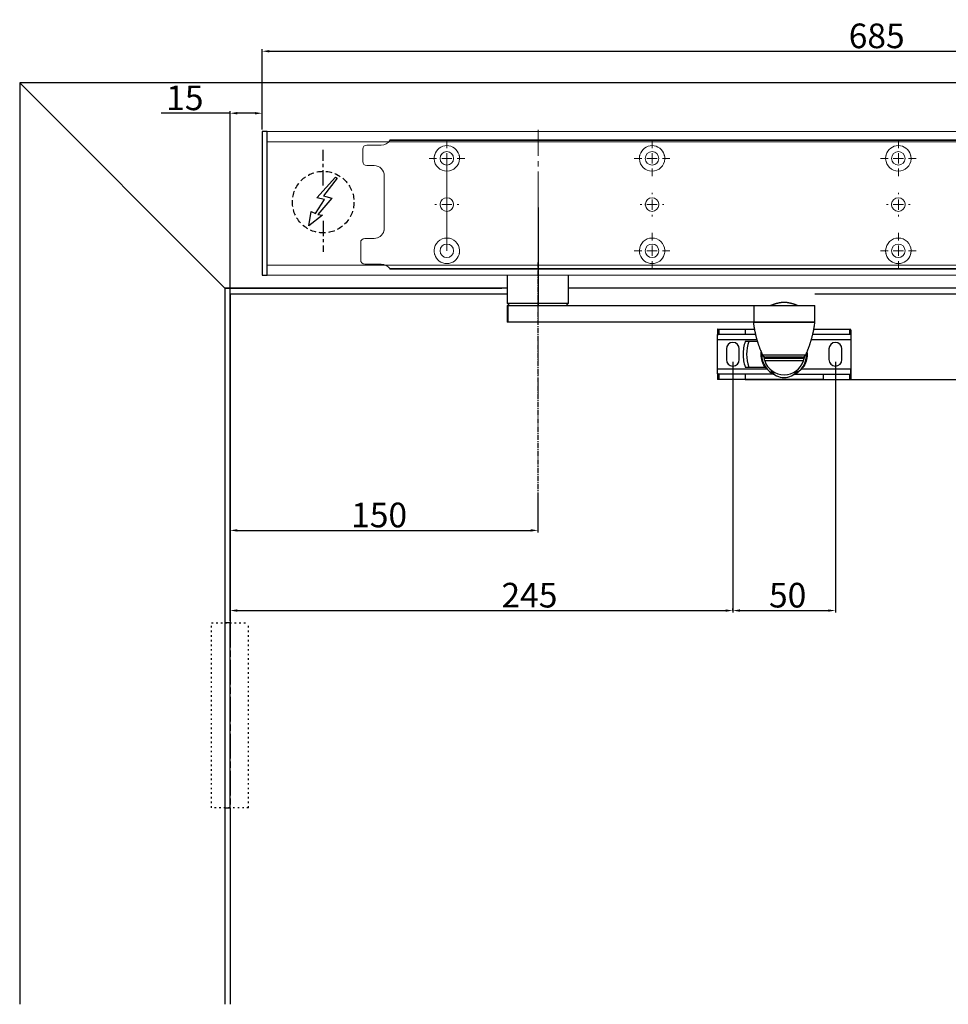
# Model space of a CAD drawing. Extents: x 162 to 1300, y 259 to 1404.
# Drawn here: x 183 to 636, y 259 to 739 of the extents above; entities that cross this region are included whole.
import ezdxf

# ---------------------------------------------------------------- set-up
doc = ezdxf.new("R2010")
doc.units = 0
doc.header["$MEASUREMENT"] = 0
doc.header["$PDMODE"] = 2
doc.header["$PDSIZE"] = -0.01
for name, pattern in [('CENTERLINE', [30, 12, -1.5, 3, -1.5, 12]), ('CENTERX2', [20.32, 12.7, -2.54, 2.54, -2.54]), ('MITTEX2', [4, 2.5, -0.5, 0.5, -0.5]), ('SHORT_DASH', [3, 0.75, -1.5, 0.75]), ('VERDECKTX2', [0.75, 0.5, -0.25])]:
    doc.linetypes.add(name, pattern=pattern)
doc.layers.get('0').update_dxf_attribs({"linetype": 'CONTINUOUS'})
doc.layers.get('Defpoints').update_dxf_attribs({"linetype": 'CONTINUOUS'})
for name, color, linetype in [('02_BEMASSUNG', 4, 'CONTINUOUS'), ('03_MITTELLINIE', 1, 'MITTEX2'), ('04_VERDECKT', 1, 'VERDECKTX2'), ('07_BESCHRIFTUNG', 2, 'CONTINUOUS'), ('2', 7, 'CONTINUOUS'), ('3', 7, 'CONTINUOUS'), ('4', 7, 'CONTINUOUS')]:
    doc.layers.add(name, color=color, linetype=linetype)
doc.styles.get("Standard").update_dxf_attribs({"font": 'monotxt.shx'})
doc.dimstyles.new('DORMA', dxfattribs={"dimtxt": 12, "dimasz": 3.5, "dimexe": 1, "dimexo": 1, "dimgap": 1.5, "dimtad": 1, "dimdec": 1, "dimzin": 9, "dimdsep": 46, "dimtxsty": 'Standard', "dimcen": 0.1, "dimclrd": 256, "dimclre": 256, "dimclrt": 256, "dimadec": 0, "dimazin": 0, "dimtp": 0.1, "dimtm": 0.1, "dimtfac": 1, "dimtdec": 1, "dimtmove": 0, "dimatfit": 3, "dimfxl": 0, "dimtolj": 1, "dimtzin": 0, "dimarcsym": 0})

# ---------------------------------------------------------------- blocks, each defined once
blk = doc.blocks.new('*D2')
at = {"layer": '02_BEMASSUNG', "lineweight": -2}
for p, q in [((435.67, 507.17), (435.67, 488.82)), ((285.67, 445.77), (285.67, 490.82)), ((289.17, 489.82), (432.17, 489.82))]:
    blk.add_line(p, q, dxfattribs=at)
at = {"layer": '02_BEMASSUNG'}
for points in [[(289.17, 490.41), (289.17, 489.24), (285.67, 489.82)], [(432.17, 490.41), (432.17, 489.24), (435.67, 489.82)]]:
    blk.add_solid(points, dxfattribs=at)
at = {"layer": 'Defpoints', "color": 0}
for p in [(435.67, 508.17), (435.67, 489.82), (285.67, 444.77)]:
    blk.add_point(p, dxfattribs=at)
at = {"layer": '02_BEMASSUNG', "insert": (358.31, 497.32), "char_height": 12, "attachment_point": 5}
blk.add_mtext('\\A1;150', dxfattribs=at)
blk = doc.blocks.new('*D3')
at = {"layer": '02_BEMASSUNG', "lineweight": -2}
for p, q in [((990.17, 607.77), (1053.67, 607.77)), ((1052.67, 604.27), (1052.67, 566.82)), ((575.67, 563.32), (1053.67, 563.32)), ((1052.67, 563.32), (1052.67, 507.11))]:
    blk.add_line(p, q, dxfattribs=at)
at = {"layer": '02_BEMASSUNG'}
for points in [[(1052.09, 604.27), (1053.26, 604.27), (1052.67, 607.77)], [(1052.09, 566.82), (1053.26, 566.82), (1052.67, 563.32)]]:
    blk.add_solid(points, dxfattribs=at)
at = {"layer": 'Defpoints', "color": 0}
for p in [(989.17, 607.77), (1052.67, 607.77), (574.67, 563.32)]:
    blk.add_point(p, dxfattribs=at)
at = {"layer": '02_BEMASSUNG', "insert": (1045.17, 530.61), "char_height": 12, "attachment_point": 5, "rotation": 90}
blk.add_mtext('\\A1;44.5', dxfattribs=at)
blk = doc.blocks.new('*D4')
at = {"layer": '02_BEMASSUNG', "lineweight": -2}
for p, q in [((530.67, 571.97), (530.67, 449.78)), ((580.67, 571.97), (580.67, 449.78)), ((534.17, 450.78), (577.17, 450.78))]:
    blk.add_line(p, q, dxfattribs=at)
at = {"layer": '02_BEMASSUNG'}
for points in [[(534.17, 451.37), (534.17, 450.2), (530.67, 450.78)], [(577.17, 451.37), (577.17, 450.2), (580.67, 450.78)]]:
    blk.add_solid(points, dxfattribs=at)
at = {"layer": 'Defpoints', "color": 0}
for p in [(530.67, 572.97), (580.67, 572.97), (580.67, 450.78)]:
    blk.add_point(p, dxfattribs=at)
at = {"layer": '02_BEMASSUNG', "insert": (557.38, 458.28), "char_height": 12, "attachment_point": 5}
blk.add_mtext('\\A1;50', dxfattribs=at)
blk = doc.blocks.new('*D5')
at = {"layer": '02_BEMASSUNG', "lineweight": -2}
for p, q in [((285.67, 445.77), (285.67, 451.78)), ((289.17, 450.78), (527.17, 450.78)), ((530.67, 450.78), (530.67, 451.78))]:
    blk.add_line(p, q, dxfattribs=at)
at = {"layer": '02_BEMASSUNG'}
for points in [[(289.17, 451.36), (289.17, 450.2), (285.67, 450.78)], [(527.17, 451.36), (527.17, 450.2), (530.67, 450.78)]]:
    blk.add_solid(points, dxfattribs=at)
at = {"layer": 'Defpoints', "color": 0}
for p in [(530.67, 450.78), (530.67, 449.78), (285.67, 444.77)]:
    blk.add_point(p, dxfattribs=at)
at = {"layer": '02_BEMASSUNG', "insert": (431.56, 458.28), "char_height": 12, "attachment_point": 5}
blk.add_mtext('\\A1;245', dxfattribs=at)
blk = doc.blocks.new('E-ANSCHLUSS')
at = {"layer": '03_MITTELLINIE', "ltscale": 3}
for p, q in [((0, -9.91), (0, 7.42)), ((0, -27.06), (0, -42.29))]:
    blk.add_line(p, q, dxfattribs=at)
at = {"layer": '04_VERDECKT', "ltscale": 6}
blk.add_circle((0, -18), 15, dxfattribs=at)
at = {"layer": '07_BESCHRIFTUNG'}
blk.add_lwpolyline([(-0.31, -24.32), (-6.97, -29.57), (-5.93, -22.63), (-3.78, -23.54), (0.7, -16.72), (-3.19, -15.89), (5.95, -5.81), (6.8, -6.4), (0.18, -14.9), (1.21, -15.23), (4.14, -16.07), (-2.55, -24.06), (-0.31, -24.32)], dxfattribs=at)
blk = doc.blocks.new('SW_CENTERMARKSYMBOL_2')
at = {"color": 0, "linetype": 'Continuous', "lineweight": 0}
for p, q in [((0, 5), (0, 5.8)), ((-5, 0), (-5.8, 0)), ((0, 0), (-2.5, 0)), ((0, 0), (0, 2.5)), ((0, 0), (0, -2.5)), ((0, 0), (2.5, 0)), ((5, 0), (5.8, 0)), ((0, -5), (0, -5.8))]:
    blk.add_line(p, q, dxfattribs=at)
blk = doc.blocks.new('SW_CENTERMARKSYMBOL_3')
at = {"color": 0, "linetype": 'Continuous', "lineweight": 0}
for p, q in [((0, 5), (0, 8.7)), ((-5, 0), (-8.7, 0)), ((0, 0), (-2.5, 0)), ((0, 0), (0, 2.5)), ((0, 0), (0, -2.5)), ((0, 0), (2.5, 0)), ((5, 0), (8.7, 0)), ((0, -5), (0, -8.7))]:
    blk.add_line(p, q, dxfattribs=at)
blk = doc.blocks.new('SW_CENTERMARKSYMBOL_4')
at = {"color": 0, "linetype": 'Continuous', "lineweight": 0}
for p, q in [((0, 5), (0, 8.7)), ((-5, 0), (-8.7, 0)), ((0, 0), (-2.5, 0)), ((0, 0), (0, 2.5)), ((0, 0), (0, -2.5)), ((0, 0), (2.5, 0)), ((5, 0), (8.7, 0)), ((0, -5), (0, -8.7))]:
    blk.add_line(p, q, dxfattribs=at)
blk = doc.blocks.new('SW_CENTERMARKSYMBOL_5')
at = {"color": 0, "linetype": 'Continuous', "lineweight": 0}
for p, q in [((0, 5), (0, 5.8)), ((-5, 0), (-5.8, 0)), ((0, 0), (-2.5, 0)), ((0, 0), (0, 2.5)), ((0, 0), (0, -2.5)), ((0, 0), (2.5, 0)), ((5, 0), (5.8, 0)), ((0, -5), (0, -5.8))]:
    blk.add_line(p, q, dxfattribs=at)
blk = doc.blocks.new('SW_CENTERMARKSYMBOL_6')
at = {"color": 0, "linetype": 'Continuous', "lineweight": 0}
for p, q in [((0, 5), (0, 8.7)), ((-5, 0), (-8.7, 0)), ((0, 0), (-2.5, 0)), ((0, 0), (0, 2.5)), ((0, 0), (0, -2.5)), ((0, 0), (2.5, 0)), ((5, 0), (8.7, 0)), ((0, -5), (0, -8.7))]:
    blk.add_line(p, q, dxfattribs=at)
blk = doc.blocks.new('SW_CENTERMARKSYMBOL_10')
at = {"color": 0, "linetype": 'Continuous', "lineweight": 0}
for p, q in [((0, 5), (0, 8.7)), ((-5, 0), (-8.7, 0)), ((0, 0), (-2.5, 0)), ((0, 0), (0, 2.5)), ((0, 0), (0, -2.5)), ((0, 0), (2.5, 0)), ((5, 0), (8.7, 0)), ((0, -5), (0, -8.7))]:
    blk.add_line(p, q, dxfattribs=at)
blk = doc.blocks.new('SW_CENTERMARKSYMBOL_11')
at = {"color": 0, "linetype": 'Continuous', "lineweight": 0}
for p, q in [((0, 5), (0, 5.8)), ((-5, 0), (-5.8, 0)), ((0, 0), (-2.5, 0)), ((0, 0), (0, 2.5)), ((0, 0), (0, -2.5)), ((0, 0), (2.5, 0)), ((5, 0), (5.8, 0)), ((0, -5), (0, -5.8))]:
    blk.add_line(p, q, dxfattribs=at)
blk = doc.blocks.new('SW_CENTERMARKSYMBOL_12')
at = {"color": 0, "linetype": 'Continuous', "lineweight": 0}
for p, q in [((0, 5), (0, 8.7)), ((-5, 0), (-8.7, 0)), ((0, 0), (-2.5, 0)), ((0, 0), (0, 2.5)), ((0, 0), (0, -2.5)), ((0, 0), (2.5, 0)), ((5, 0), (8.7, 0)), ((0, -5), (0, -8.7))]:
    blk.add_line(p, q, dxfattribs=at)
blk = doc.blocks.new('Haube')
at = {"color": 7, "linetype": 'Continuous', "lineweight": 15}
for p, q in [((548, 70), (-132, 70)), ((-132, 65), (-132, 70)), ((548, 65), (548, 70)), ((-132, 5), (-132, 65)), ((548, 5), (548, 65)), ((-132, 0), (-132, 5)), ((548, 0), (548, 5)), ((548, 0), (-132, 0))]:
    blk.add_line(p, q, dxfattribs=at)
at = {"color": 7, "linetype": 'Continuous', "lineweight": 0}
for p, q in [((548, 65), (-132, 65)), ((548, 5), (-132, 5))]:
    blk.add_line(p, q, dxfattribs=at)
blk.add_line((0, 33.03), (0, -15.01))
blk = doc.blocks.new('*D66')
at = {"layer": '02_BEMASSUNG', "lineweight": -2}
for p, q in [((285.67, 692.95), (252.14, 692.95)), ((285.67, 445.77), (285.67, 693.95)), ((297.82, 692.95), (289.17, 692.95)), ((301.32, 685.02), (301.32, 693.95))]:
    blk.add_line(p, q, dxfattribs=at)
at = {"layer": '02_BEMASSUNG'}
for points in [[(289.17, 693.54), (289.17, 692.37), (285.67, 692.95)], [(297.82, 693.54), (297.82, 692.37), (301.32, 692.95)]]:
    blk.add_solid(points, dxfattribs=at)
at = {"layer": 'Defpoints', "color": 0}
for p in [(301.32, 692.95), (301.32, 684.02), (285.67, 444.77)]:
    blk.add_point(p, dxfattribs=at)
at = {"layer": '02_BEMASSUNG', "insert": (263.64, 700.45), "char_height": 12, "attachment_point": 5}
blk.add_mtext('\\A1;15', dxfattribs=at)
blk = doc.blocks.new('*D67')
at = {"layer": '02_BEMASSUNG', "lineweight": -2}
for p, q in [((301.32, 685.02), (301.32, 724.13)), ((986.32, 685.02), (986.32, 724.13)), ((304.82, 723.13), (982.82, 723.13))]:
    blk.add_line(p, q, dxfattribs=at)
at = {"layer": '02_BEMASSUNG'}
for points in [[(304.82, 723.71), (304.82, 722.54), (301.32, 723.13)], [(982.82, 723.71), (982.82, 722.54), (986.32, 723.13)]]:
    blk.add_solid(points, dxfattribs=at)
at = {"layer": 'Defpoints', "color": 0}
for p in [(986.32, 723.13), (301.32, 684.02), (986.32, 684.02)]:
    blk.add_point(p, dxfattribs=at)
at = {"layer": '02_BEMASSUNG', "insert": (600.76, 730.63), "char_height": 12, "attachment_point": 5}
blk.add_mtext('\\A1;685', dxfattribs=at)

msp = doc.modelspace()

# ---------------------------------------------------------------- linework, layer by layer
at = {"color": 7, "linetype": 'CENTERX2', "lineweight": 0}
for p, q in [((435.82, 684.84), (435.82, 554.42)), ((435.82, 653.47), (435.82, 643.47))]:
    msp.add_line(p, q, dxfattribs=at)
at = {"color": 7, "lineweight": 15}
for p, q in [((352.32, 677.47), (359.32, 677.47)), ((982.32, 679.67), (363.46, 679.67)), ((982.32, 679.97), (363.65, 679.97)), ((350.32, 672.77), (350.32, 675.47)), ((350.32, 672.77), (350.32, 672.47)), ((350.32, 672.47), (350.32, 672.17)), ((350.32, 671.27), (350.32, 672.17)), ((350.32, 671.27), (350.32, 670.97)), ((350.32, 670.97), (350.32, 670.67)), ((350.32, 669.47), (350.32, 670.67)), ((355.82, 667.47), (352.32, 667.47)), ((391.32, 670.97), (391.32, 625.97)), ((360.82, 661.27), (360.82, 662.47)), ((360.82, 661.27), (360.82, 660.97)), ((360.82, 660.97), (360.82, 656.47)), ((360.82, 652.72), (360.82, 656.47)), ((360.82, 652.72), (360.82, 652.07)), ((360.82, 652.07), (360.82, 651.77)), ((360.82, 651.77), (360.82, 648.77)), ((360.82, 648.77), (360.82, 648.47)), ((360.82, 648.47), (360.82, 648.17)), ((360.82, 648.17), (360.82, 645.17)), ((388.87, 650.69), (388.88, 650.69)), ((393.76, 650.69), (393.76, 650.69)), ((488.87, 650.69), (488.88, 650.69)), ((493.76, 650.69), (493.76, 650.69)), ((608.87, 650.69), (608.88, 650.69)), ((613.76, 650.69), (613.76, 650.69)), ((360.82, 645.17), (360.82, 644.87)), ((360.82, 644.87), (360.82, 644.22)), ((360.82, 644.22), (360.82, 640.47)), ((388.88, 646.25), (388.87, 646.25)), ((393.76, 646.25), (393.76, 646.25)), ((488.88, 646.25), (488.87, 646.25)), ((493.76, 646.25), (493.76, 646.25)), ((608.88, 646.25), (608.87, 646.25)), ((613.76, 646.25), (613.76, 646.25)), ((360.82, 636.97), (360.82, 640.47)), ((349.32, 626.27), (349.32, 629.97)), ((351.32, 631.97), (355.82, 631.97)), ((349.32, 625.97), (349.32, 626.27)), ((349.32, 625.67), (349.32, 625.97)), ((349.32, 624.77), (349.32, 625.67)), ((349.32, 624.47), (349.32, 624.77)), ((349.32, 624.17), (349.32, 624.47)), ((349.32, 621.47), (349.32, 624.17)), ((359.32, 619.47), (351.32, 619.47)), ((982.32, 617.27), (363.46, 617.27)), ((982.32, 616.97), (363.65, 616.97))]:
    msp.add_line(p, q, dxfattribs=at)
msp.add_lwpolyline([(301.32, 614.02), (303.82, 614.02), (303.82, 684.02), (301.32, 684.02)], close=True)
for centre in [(391.32, 670.97), (491.32, 670.97), (611.32, 670.97), (391.32, 625.97), (491.32, 625.97), (611.32, 625.97)]:
    msp.add_circle(centre, 3.3, dxfattribs=at)
for centre, radius, start, end in [((352.32, 675.47), 2, 90, 180), ((359.32, 682.47), 5, 270, 325.9442), ((391.32, 670.97), 6.2, 16.8773, 163.1227), ((491.32, 670.97), 6.2, 16.8773, 163.1227), ((611.32, 670.97), 6.2, 16.8773, 163.1227), ((391.32, 670.97), 6.2, 168.8401, 177.2265), ((391.32, 670.97), 6.2, 177.2265, 179.0758), ((391.32, 670.97), 6.2, 166.9497, 168.8401), ((391.32, 670.97), 6.2, 163.1227, 165.0448), ((391.32, 670.97), 6.2, 14.9552, 16.8773), ((391.32, 670.97), 6.2, 11.1599, 13.0503), ((391.32, 670.97), 6.2, 2.7735, 11.1599), ((391.32, 670.97), 6.2, 0.9242, 2.7735), ((491.32, 670.97), 6.2, 168.8401, 177.2265), ((491.32, 670.97), 6.2, 177.2265, 179.0758), ((491.32, 670.97), 6.2, 166.9497, 168.8401), ((491.32, 670.97), 6.2, 163.1227, 165.0448), ((491.32, 670.97), 6.2, 14.9552, 16.8773), ((491.32, 670.97), 6.2, 11.1599, 13.0503), ((491.32, 670.97), 6.2, 2.7735, 11.1599), ((491.32, 670.97), 6.2, 0.9242, 2.7735), ((611.32, 670.97), 6.2, 168.8401, 177.2265), ((611.32, 670.97), 6.2, 177.2265, 179.0758), ((611.32, 670.97), 6.2, 166.9497, 168.8401), ((611.32, 670.97), 6.2, 163.1227, 165.0448), ((611.32, 670.97), 6.2, 14.9552, 16.8773), ((611.32, 670.97), 6.2, 11.1599, 13.0503), ((611.32, 670.97), 6.2, 2.7735, 11.1599), ((611.32, 670.97), 6.2, 0.9242, 2.7735), ((352.32, 669.47), 2, 180, 270), ((355.82, 662.47), 5, 0, 90), ((391.32, 670.97), 6.2, 180.9242, 182.7735), ((391.32, 670.97), 6.2, 182.7735, 357.2265), ((391.32, 670.97), 6.2, 357.2265, 359.0758), ((491.32, 670.97), 6.2, 180.9242, 182.7735), ((491.32, 670.97), 6.2, 182.7735, 357.2265), ((491.32, 670.97), 6.2, 357.2265, 359.0758), ((611.32, 670.97), 6.2, 180.9242, 182.7735), ((611.32, 670.97), 6.2, 182.7735, 357.2265), ((611.32, 670.97), 6.2, 357.2265, 359.0758), ((391.32, 648.47), 3.3, 174.7841, 180), ((391.32, 648.47), 3.3, 180, 185.2159), ((391.32, 648.47), 3.3, 90, 174.7841), ((391.32, 648.47), 3.3, 185.2159, 270), ((391.32, 648.47), 3.3, 5.2159, 90), ((391.32, 648.47), 3.3, 270, 354.7841), ((391.32, 648.47), 3.3, 0, 5.2159), ((391.32, 648.47), 3.3, 354.7841, 0), ((491.32, 648.47), 3.3, 174.7841, 180), ((491.32, 648.47), 3.3, 180, 185.2159), ((491.32, 648.47), 3.3, 90, 174.7841), ((491.32, 648.47), 3.3, 185.2159, 270), ((491.32, 648.47), 3.3, 5.2159, 90), ((491.32, 648.47), 3.3, 270, 354.7841), ((491.32, 648.47), 3.3, 0, 5.2159), ((491.32, 648.47), 3.3, 354.7841, 0), ((611.32, 648.47), 3.3, 174.7841, 180), ((611.32, 648.47), 3.3, 180, 185.2159), ((611.32, 648.47), 3.3, 90, 174.7841), ((611.32, 648.47), 3.3, 185.2159, 270), ((611.32, 648.47), 3.3, 5.2159, 90), ((611.32, 648.47), 3.3, 270, 354.7841), ((611.32, 648.47), 3.3, 0, 5.2159), ((611.32, 648.47), 3.3, 354.7841, 0), ((355.82, 636.97), 5, 270, 344.9299), ((355.82, 636.97), 5, 348.37, 0), ((351.32, 629.97), 2, 90, 180), ((391.32, 625.97), 6.2, 2.7735, 177.2265), ((491.32, 625.97), 6.2, 2.7735, 177.2265), ((611.32, 625.97), 6.2, 2.7735, 177.2265), ((391.32, 625.97), 6.2, 177.2265, 179.0758), ((391.32, 625.97), 6.2, 180.9242, 182.7735), ((391.32, 625.97), 6.2, 182.7735, 191.1599), ((391.32, 625.97), 6.2, 191.1599, 193.0503), ((391.32, 625.97), 6.2, 194.9552, 196.8773), ((391.32, 625.97), 6.2, 196.8773, 343.1227), ((391.32, 625.97), 6.2, 343.1227, 345.0448), ((391.32, 625.97), 6.2, 346.9497, 348.8401), ((391.32, 625.97), 6.2, 348.8401, 357.2265), ((391.32, 625.97), 6.2, 0.9242, 2.7735), ((391.32, 625.97), 6.2, 357.2265, 359.0758), ((491.32, 625.97), 6.2, 177.2265, 179.0758), ((491.32, 625.97), 6.2, 180.9242, 182.7735), ((491.32, 625.97), 6.2, 182.7735, 191.1599), ((491.32, 625.97), 6.2, 191.1599, 193.0503), ((491.32, 625.97), 6.2, 194.9552, 196.8773), ((491.32, 625.97), 6.2, 196.8773, 343.1227), ((491.32, 625.97), 6.2, 343.1227, 345.0448), ((491.32, 625.97), 6.2, 346.9497, 348.8401), ((491.32, 625.97), 6.2, 348.8401, 357.2265), ((491.32, 625.97), 6.2, 0.9242, 2.7735), ((491.32, 625.97), 6.2, 357.2265, 359.0758), ((611.32, 625.97), 6.2, 177.2265, 179.0758), ((611.32, 625.97), 6.2, 180.9242, 182.7735), ((611.32, 625.97), 6.2, 182.7735, 191.1599), ((611.32, 625.97), 6.2, 191.1599, 193.0503), ((611.32, 625.97), 6.2, 194.9552, 196.8773), ((611.32, 625.97), 6.2, 196.8773, 343.1227), ((611.32, 625.97), 6.2, 343.1227, 345.0448), ((611.32, 625.97), 6.2, 346.9497, 348.8401), ((611.32, 625.97), 6.2, 348.8401, 357.2265), ((611.32, 625.97), 6.2, 0.9242, 2.7735), ((611.32, 625.97), 6.2, 357.2265, 359.0758), ((351.32, 621.47), 2, 180, 270), ((359.32, 614.47), 5, 34.0558, 90)]:
    msp.add_arc(centre, radius, start, end, dxfattribs=at)
for points in [[(363.46, 679.67), (363.51, 679.74), (363.55, 679.81), (363.62, 679.93), (363.65, 679.97), (363.65, 679.97)], [(360.72, 635.97), (360.72, 635.97), (360.71, 635.93), (360.68, 635.82), (360.67, 635.74), (360.64, 635.67)], [(363.65, 616.97), (363.65, 616.97), (363.62, 617.01), (363.55, 617.12), (363.51, 617.2), (363.46, 617.27)]]:
    msp.add_open_spline(points, degree=3, knots=[0, 0, 0, 0, 0.5, 0.5, 1, 1, 1, 1], dxfattribs=at)
for points, degree in [([(385.28, 672.37), (385.32, 672.4), (385.36, 672.43), (385.4, 672.47)], 3), ([(385.4, 672.47), (385.38, 672.5), (385.35, 672.53), (385.33, 672.57)], 3), ([(397.31, 672.57), (397.28, 672.53), (397.26, 672.5), (397.23, 672.47)], 3), ([(397.23, 672.47), (397.27, 672.43), (397.31, 672.4), (397.36, 672.37)], 3), ([(485.28, 672.37), (485.32, 672.4), (485.36, 672.43), (485.4, 672.47)], 3), ([(485.4, 672.47), (485.38, 672.5), (485.35, 672.53), (485.33, 672.57)], 3), ([(497.31, 672.57), (497.28, 672.53), (497.26, 672.5), (497.23, 672.47)], 3), ([(497.23, 672.47), (497.27, 672.43), (497.31, 672.4), (497.36, 672.37)], 3), ([(605.28, 672.37), (605.32, 672.4), (605.36, 672.43), (605.4, 672.47)], 3), ([(605.4, 672.47), (605.33, 672.57)], 1), ([(617.31, 672.57), (617.23, 672.47)], 1), ([(617.23, 672.47), (617.36, 672.37)], 1), ([(385.22, 670.97), (385.18, 671), (385.15, 671.03), (385.12, 671.07)], 3), ([(385.12, 670.87), (385.15, 670.9), (385.18, 670.93), (385.22, 670.97)], 3), ([(397.52, 671.07), (397.48, 671.03), (397.45, 671), (397.42, 670.97)], 3), ([(397.42, 670.97), (397.45, 670.93), (397.48, 670.9), (397.52, 670.87)], 3), ([(485.22, 670.97), (485.18, 671), (485.15, 671.03), (485.12, 671.07)], 3), ([(485.12, 670.87), (485.15, 670.9), (485.18, 670.93), (485.22, 670.97)], 3), ([(497.52, 671.07), (497.48, 671.03), (497.45, 671), (497.42, 670.97)], 3), ([(497.42, 670.97), (497.45, 670.93), (497.48, 670.9), (497.52, 670.87)], 3), ([(605.22, 670.97), (605.18, 671), (605.15, 671.03), (605.12, 671.07)], 3), ([(605.12, 670.87), (605.15, 670.9), (605.18, 670.93), (605.22, 670.97)], 3), ([(617.52, 671.07), (617.48, 671.03), (617.45, 671), (617.42, 670.97)], 3), ([(617.42, 670.97), (617.45, 670.93), (617.48, 670.9), (617.52, 670.87)], 3), ([(385.12, 626.07), (385.15, 626.03), (385.18, 626), (385.22, 625.97)], 3), ([(385.22, 625.97), (385.18, 625.93), (385.15, 625.9), (385.12, 625.87)], 3), ([(385.28, 624.57), (385.32, 624.53), (385.36, 624.5), (385.4, 624.47)], 3), ([(385.4, 624.47), (385.38, 624.43), (385.35, 624.4), (385.33, 624.37)], 3), ([(397.23, 624.47), (397.27, 624.5), (397.31, 624.53), (397.36, 624.57)], 3), ([(397.31, 624.37), (397.28, 624.4), (397.26, 624.43), (397.23, 624.47)], 3), ([(397.42, 625.97), (397.45, 626), (397.48, 626.03), (397.52, 626.07)], 3), ([(397.52, 625.87), (397.48, 625.9), (397.45, 625.93), (397.42, 625.97)], 3), ([(485.12, 626.07), (485.15, 626.03), (485.18, 626), (485.22, 625.97)], 3), ([(485.22, 625.97), (485.18, 625.93), (485.15, 625.9), (485.12, 625.87)], 3), ([(485.28, 624.57), (485.32, 624.53), (485.36, 624.5), (485.4, 624.47)], 3), ([(485.4, 624.47), (485.38, 624.43), (485.35, 624.4), (485.33, 624.37)], 3), ([(497.23, 624.47), (497.27, 624.5), (497.31, 624.53), (497.36, 624.57)], 3), ([(497.31, 624.37), (497.28, 624.4), (497.26, 624.43), (497.23, 624.47)], 3), ([(497.42, 625.97), (497.45, 626), (497.48, 626.03), (497.52, 626.07)], 3), ([(497.52, 625.87), (497.48, 625.9), (497.45, 625.93), (497.42, 625.97)], 3), ([(605.12, 626.07), (605.15, 626.03), (605.18, 626), (605.22, 625.97)], 3), ([(605.22, 625.97), (605.18, 625.93), (605.15, 625.9), (605.12, 625.87)], 3), ([(605.28, 624.57), (605.32, 624.53), (605.36, 624.5), (605.4, 624.47)], 3), ([(605.4, 624.47), (605.33, 624.37)], 1), ([(617.23, 624.47), (617.36, 624.57)], 1), ([(617.31, 624.37), (617.23, 624.47)], 1), ([(617.42, 625.97), (617.45, 626), (617.48, 626.03), (617.52, 626.07)], 3), ([(617.52, 625.87), (617.48, 625.9), (617.45, 625.93), (617.42, 625.97)], 3)]:
    msp.add_open_spline(points, degree=degree, dxfattribs=at)
at = {"layer": '03_MITTELLINIE'}
msp.add_line((435.67, 620.34), (435.67, 506.17), dxfattribs=at)
at = {"layer": '2', "color": 1, "linetype": 'CENTERLINE'}
msp.add_line((285.67, 574.38), (285.67, 484.38), dxfattribs=at)
at = {"layer": '3', "color": 254, "linetype": 'Continuous'}
for p, q in [((420.67, 613.77), (420.67, 600.4)), ((450.67, 600.48), (450.67, 613.77)), ((420.67, 607.77), (283.17, 607.77)), ((420.67, 604.77), (285.67, 604.77)), ((988.17, 607.77), (450.67, 607.77)), ((988.15, 604.77), (570.65, 604.77)), ((420.67, 600.47), (420.99, 600.47)), ((420.67, 600.47), (421.87, 599.27)), ((420.99, 600.47), (450.67, 600.47)), ((449.47, 599.27), (450.67, 600.47)), ((285.67, 444.77), (283.17, 444.77)), ((283.17, 354.77), (285.67, 354.77))]:
    msp.add_line(p, q, dxfattribs=at)
at = {"layer": '3', "color": 6, "linetype": 'Continuous'}
for p, q in [((420.67, 599.27), (420.99, 599.27)), ((420.67, 599.27), (420.67, 591.27)), ((420.99, 599.27), (540.98, 599.27)), ((420.99, 599.27), (420.99, 591.27)), ((540.98, 591.27), (540.98, 599.27)), ((540.98, 599.27), (570.65, 599.27)), ((570.65, 591.27), (570.65, 599.27)), ((420.99, 591.27), (420.67, 591.27)), ((540.98, 591.27), (420.99, 591.27)), ((570.65, 591.27), (540.98, 591.27)), ((565.45, 573.57), (565.45, 573.57))]:
    msp.add_line(p, q, dxfattribs=at)
at = {"layer": '3', "color": 40, "linetype": 'Continuous'}
for p, q in [((540.65, 591.17), (540.76, 591.17)), ((540.76, 591.17), (570.65, 591.17)), ((545.08, 575.34), (545.16, 575.34)), ((545.16, 575.34), (566.22, 575.34)), ((546.97, 574.17), (546.91, 574.17)), ((564.4, 574.17), (546.97, 574.17)), ((283.17, 444.77), (283.17, 354.77)), ((285.67, 354.77), (285.67, 444.77))]:
    msp.add_line(p, q, dxfattribs=at)
at = {"layer": '3', "color": 150, "linetype": 'Continuous'}
for p, q in [((523.17, 587.53), (523.17, 584.68)), ((523.35, 587.82), (523.87, 587.82)), ((523.35, 585.32), (523.87, 585.32)), ((523.87, 587.82), (536.63, 587.82)), ((523.87, 587.82), (523.87, 585.32)), ((523.87, 585.32), (536.63, 585.32)), ((536.63, 587.82), (541.2, 587.82)), ((536.63, 587.82), (536.63, 585.32)), ((536.63, 585.32), (541.72, 585.32)), ((569.6, 585.32), (587.94, 585.32)), ((570.14, 587.82), (588.17, 587.82)), ((587.46, 587.82), (587.46, 585.32)), ((588.17, 587.53), (588.17, 584.68)), ((523.17, 582.82), (523.17, 584.68)), ((523.17, 568.32), (523.17, 582.82)), ((523.17, 582.82), (542.34, 582.82)), ((568.97, 582.82), (588.17, 582.82)), ((588.17, 584.68), (588.17, 582.82)), ((588.17, 582.82), (588.17, 568.32)), ((527.52, 578.17), (527.52, 572.97)), ((533.82, 572.97), (533.82, 578.17)), ((577.52, 578.17), (577.52, 572.97)), ((583.82, 572.97), (583.82, 578.17)), ((546.59, 574.19), (545.75, 574.19)), ((555.65, 573.57), (545.85, 573.57)), ((555.65, 572.36), (546.18, 572.36)), ((565.45, 573.57), (555.65, 573.57)), ((565.12, 572.36), (555.65, 572.36)), ((565.56, 574.19), (564.72, 574.19)), ((523.17, 566.46), (523.17, 568.32)), ((547.39, 568.32), (523.17, 568.32)), ((523.17, 566.46), (523.17, 563.61)), ((523.87, 565.82), (523.35, 565.82)), ((536.63, 565.82), (523.87, 565.82)), ((523.87, 565.82), (523.87, 563.32)), ((550.57, 565.82), (536.63, 565.82)), ((536.63, 565.82), (536.63, 563.32)), ((560.73, 565.82), (574.67, 565.82)), ((588.17, 568.32), (563.94, 568.32)), ((574.67, 565.82), (587.44, 565.82)), ((574.67, 565.82), (574.67, 563.32)), ((587.44, 565.82), (587.95, 565.82)), ((587.44, 565.82), (587.44, 563.32)), ((587.46, 565.82), (587.46, 563.32)), ((588.14, 566.46), (588.14, 568.32)), ((588.14, 566.46), (588.14, 563.61)), ((588.17, 568.32), (588.17, 566.46)), ((588.17, 566.46), (588.17, 563.61)), ((523.87, 563.32), (523.35, 563.32)), ((536.63, 563.32), (523.87, 563.32)), ((536.61, 563.32), (574.67, 563.32)), ((574.7, 563.32), (536.63, 563.32)), ((574.67, 563.32), (587.44, 563.32)), ((587.44, 563.32), (587.95, 563.32))]:
    msp.add_line(p, q, dxfattribs=at)
at = {"layer": '3', "color": 3, "linetype": 'Continuous'}
for p, q in [((538.5, 581.82), (536.67, 581.82)), ((542.63, 581.82), (538.5, 581.82)), ((536.67, 569.32), (538.5, 569.32)), ((538.5, 569.32), (545.92, 569.32))]:
    msp.add_line(p, q, dxfattribs=at)
at = {"layer": '3', "color": 1, "linetype": 'Continuous'}
for p, q in [((548.65, 574.17), (548.65, 573.57)), ((549.65, 567.57), (549.15, 567.57)), ((562.15, 567.57), (561.65, 567.57))]:
    msp.add_line(p, q, dxfattribs=at)
at = {"layer": '3', "color": 30, "linetype": 'Continuous'}
for p, q in [((549.78, 567.57), (549.65, 567.57)), ((561.65, 567.57), (561.52, 567.57))]:
    msp.add_line(p, q, dxfattribs=at)
at = {"layer": '3', "color": 1, "linetype": 'SHORT_DASH'}
for p, q in [((276.67, 444.77), (294.67, 444.77)), ((276.67, 354.77), (276.67, 444.77)), ((294.67, 354.77), (294.67, 444.77)), ((294.67, 354.77), (276.67, 354.77))]:
    msp.add_line(p, q, dxfattribs=at)
at = {"layer": '3', "color": 1, "linetype": 'CENTERLINE'}
msp.add_line((285.67, 444.77), (285.67, 354.77), dxfattribs=at)
at = {"layer": '3', "color": 1, "linetype": 'Continuous'}
for points in [[(555.65, 600.87), (555.43, 600.85, 0.002779), (555.2, 600.83, 0.002773), (554.98, 600.81, 0.002771), (554.75, 600.78, 0.002777), (554.53, 600.76, 0.00278), (554.3, 600.73, 0.002782), (554.08, 600.7, 0.002783), (553.86, 600.66, 0.002786), (553.63, 600.62, 0.002787), (553.41, 600.58, 0.002789), (553.19, 600.54, 0.00279), (552.96, 600.5, 0.00279), (552.74, 600.45, 0.002793), (552.52, 600.4, 0.002799), (552.3, 600.35, 0.002792), (552.08, 600.29, 0.002776), (551.86, 600.23, 0.0028), (551.64, 600.17, 0.002856), (551.42, 600.11, 0.002776), (551.2, 600.05, 0.002593), (550.99, 599.98, 0.002859), (550.77, 599.91, 0.003403), (550.55, 599.83, 0.002588), (550.34, 599.76, 0.000901), (550.16, 599.7, 0.003639), (549.92, 599.61, 0.006256), (549.55, 599.46, 0.003066), (549.08, 599.27, 0.001627)], [(562.22, 599.27), (562.02, 599.36, 0.002792), (561.81, 599.44, 0.002786), (561.6, 599.53, 0.002783), (561.39, 599.61, 0.002788), (561.18, 599.69, 0.00279), (560.96, 599.76, 0.002791), (560.75, 599.84, 0.002791), (560.53, 599.91, 0.002793), (560.32, 599.98, 0.002794), (560.1, 600.05, 0.002795), (559.88, 600.11, 0.002794), (559.67, 600.17, 0.002793), (559.45, 600.23, 0.002795), (559.23, 600.29, 0.0028), (559.01, 600.35, 0.002793), (558.79, 600.4, 0.002775), (558.56, 600.45, 0.002799), (558.34, 600.5, 0.002854), (558.12, 600.54, 0.002773), (557.9, 600.58, 0.00259), (557.68, 600.62, 0.002854), (557.45, 600.66, 0.003395), (557.22, 600.7, 0.002582), (557, 600.73, 0.000899), (556.81, 600.76, 0.003627), (556.55, 600.78, 0.006231), (556.16, 600.82, 0.003053), (555.65, 600.87, 0.001621)]]:
    msp.add_lwpolyline(points, format="xyb", dxfattribs=at)
at = {"layer": '3', "color": 40, "linetype": 'Continuous'}
for points in [[(540.65, 591.17), (540.72, 590.63, 0.002536), (540.79, 590.08, 0.002531), (540.87, 589.54, 0.002529), (540.96, 589, 0.002533), (541.05, 588.46, 0.002536), (541.15, 587.92, 0.002537), (541.25, 587.37, 0.002538), (541.35, 586.84, 0.002539), (541.47, 586.3, 0.00254), (541.59, 585.76, 0.002542), (541.71, 585.22, 0.002542), (541.84, 584.69, 0.002541), (541.97, 584.15, 0.002544), (542.11, 583.62, 0.002549), (542.26, 583.09, 0.002543), (542.41, 582.56, 0.002528), (542.57, 582.03, 0.002549), (542.73, 581.5, 0.0026), (542.9, 580.98, 0.002527), (543.07, 580.46, 0.00236), (543.25, 579.94, 0.002603), (543.43, 579.42, 0.003098), (543.63, 578.88, 0.002355), (543.81, 578.38, 0.000817), (543.99, 577.93, 0.003313), (544.22, 577.36, 0.005696), (544.59, 576.48, 0.00279), (545.08, 575.34, 0.00148)], [(549.45, 591.27), (549.44, 591.26, -0.005603), (549.43, 591.26, -0.005652), (549.43, 591.25, -0.005657), (549.42, 591.24, -0.005628), (549.41, 591.24, -0.005615), (549.4, 591.23, -0.005598), (549.39, 591.23, -0.005585), (549.38, 591.22, -0.005562), (549.37, 591.22, -0.005547), (549.36, 591.21, -0.005522), (549.35, 591.21, -0.005504), (549.34, 591.2, -0.005473), (549.33, 591.2, -0.005457), (549.32, 591.2, -0.005433), (549.31, 591.19, -0.005401), (549.29, 591.19, -0.005338), (549.28, 591.19, -0.005356), (549.27, 591.18, -0.005414), (549.26, 591.18, -0.005254), (549.25, 591.18, -0.004905), (549.24, 591.18, -0.005331), (549.23, 591.18, -0.006227), (549.22, 591.17, -0.004803), (549.21, 591.17, -0.001857), (549.2, 591.17, -0.006526), (549.19, 591.17, -0.011072), (549.18, 591.17, -0.005528), (549.15, 591.17, -0.002988)], [(566.22, 575.34), (566.45, 575.84, 0.00254), (566.66, 576.35, 0.002535), (566.88, 576.85, 0.002534), (567.09, 577.36, 0.002538), (567.29, 577.87, 0.002539), (567.49, 578.38, 0.00254), (567.68, 578.9, 0.002541), (567.87, 579.42, 0.002542), (568.06, 579.93, 0.002543), (568.24, 580.46, 0.002544), (568.41, 580.98, 0.002544), (568.58, 581.5, 0.002543), (568.74, 582.03, 0.002545), (568.89, 582.56, 0.00255), (569.05, 583.09, 0.002543), (569.19, 583.62, 0.002528), (569.33, 584.15, 0.002549), (569.47, 584.69, 0.0026), (569.6, 585.22, 0.002526), (569.72, 585.76, 0.00236), (569.84, 586.29, 0.002601), (569.95, 586.84, 0.003095), (570.06, 587.39, 0.002354), (570.16, 587.92, 0.000818), (570.25, 588.39, 0.003308), (570.35, 589, 0.005686), (570.48, 589.94, 0.002786), (570.65, 591.17, 0.001479)], [(545.08, 575.34), (545.1, 575.31, 0.004603), (545.12, 575.28, 0.004532), (545.13, 575.24, 0.004514), (545.15, 575.21, 0.004568), (545.17, 575.18, 0.004594), (545.19, 575.15, 0.004612), (545.21, 575.12, 0.004626), (545.23, 575.08, 0.004651), (545.25, 575.05, 0.004667), (545.27, 575.02, 0.004688), (545.29, 574.99, 0.004702), (545.31, 574.96, 0.004722), (545.34, 574.93, 0.004735), (545.36, 574.9, 0.004753), (545.38, 574.87, 0.004765), (545.41, 574.84, 0.004781), (545.44, 574.81, 0.004791), (545.46, 574.78, 0.004806), (545.49, 574.76, 0.004814), (545.52, 574.73, 0.004827), (545.54, 574.7, 0.004834), (545.57, 574.68, 0.004844), (545.6, 574.65, 0.00485), (545.63, 574.63, 0.004858), (545.66, 574.6, 0.004863), (545.69, 574.58, 0.004868), (545.73, 574.55, 0.004871), (545.76, 574.53, 0.004875), (545.79, 574.51, 0.004876), (545.82, 574.49, 0.004878), (545.86, 574.47, 0.004878), (545.89, 574.45, 0.004877), (545.92, 574.43, 0.004876), (545.96, 574.41, 0.004872), (545.99, 574.39, 0.00487), (546.03, 574.37, 0.004864), (546.06, 574.36, 0.00486), (546.1, 574.34, 0.004852), (546.13, 574.32, 0.004846), (546.17, 574.31, 0.004837), (546.21, 574.3, 0.004829), (546.24, 574.28, 0.004815), (546.28, 574.27, 0.00481), (546.32, 574.26, 0.004803), (546.35, 574.25, 0.004782), (546.39, 574.24, 0.00474), (546.43, 574.23, 0.004766), (546.46, 574.22, 0.004837), (546.5, 574.21, 0.004697), (546.54, 574.2, 0.004387), (546.57, 574.2, 0.004796), (546.61, 574.19, 0.005645), (546.65, 574.19, 0.004331), (546.69, 574.18, 0.00161), (546.72, 574.18, 0.005964), (546.76, 574.17, 0.010174), (546.82, 574.17, 0.005042), (546.91, 574.17, 0.002705)], [(564.4, 574.17), (564.44, 574.17, 0.004608), (564.47, 574.17, 0.004536), (564.51, 574.17, 0.004518), (564.55, 574.17, 0.004572), (564.58, 574.18, 0.004598), (564.62, 574.18, 0.004617), (564.66, 574.19, 0.00463), (564.69, 574.19, 0.004656), (564.73, 574.2, 0.004671), (564.77, 574.2, 0.004693), (564.8, 574.21, 0.004706), (564.84, 574.22, 0.004727), (564.88, 574.23, 0.004739), (564.92, 574.24, 0.004757), (564.95, 574.25, 0.004768), (564.99, 574.26, 0.004785), (565.03, 574.27, 0.004795), (565.06, 574.28, 0.004809), (565.1, 574.3, 0.004818), (565.14, 574.31, 0.00483), (565.17, 574.32, 0.004837), (565.21, 574.34, 0.004847), (565.24, 574.36, 0.004853), (565.28, 574.37, 0.004861), (565.31, 574.39, 0.004865), (565.35, 574.41, 0.004871), (565.38, 574.43, 0.004874), (565.42, 574.45, 0.004877), (565.45, 574.47, 0.004878), (565.48, 574.49, 0.004879), (565.52, 574.51, 0.004879), (565.55, 574.53, 0.004878), (565.58, 574.55, 0.004877), (565.61, 574.58, 0.004873), (565.64, 574.6, 0.00487), (565.67, 574.63, 0.004865), (565.7, 574.65, 0.00486), (565.73, 574.68, 0.004852), (565.76, 574.7, 0.004846), (565.79, 574.73, 0.004837), (565.82, 574.76, 0.004829), (565.84, 574.78, 0.004814), (565.87, 574.81, 0.004809), (565.9, 574.84, 0.004802), (565.92, 574.87, 0.004781), (565.95, 574.9, 0.004738), (565.97, 574.93, 0.004764), (565.99, 574.96, 0.004835), (566.02, 574.99, 0.004696), (566.04, 575.02, 0.004386), (566.06, 575.05, 0.004794), (566.08, 575.08, 0.005642), (566.1, 575.12, 0.004328), (566.12, 575.15, 0.001609), (566.14, 575.18, 0.005961), (566.16, 575.21, 0.010167), (566.18, 575.27, 0.005039), (566.22, 575.34, 0.002703)]]:
    msp.add_lwpolyline(points, format="xyb", dxfattribs=at)
at = {"layer": '3', "color": 150, "linetype": 'Continuous'}
for centre, radius, start, end in [((530.67, 578.17), 3.15, 0, 180), ((580.67, 578.17), 3.15, 0, 180), ((530.67, 572.97), 3.15, 180, 0), ((555.65, 575.57), 10, 187.901, 191.537), ((555.65, 575.57), 10, 191.537, 198.7046), ((555.65, 575.57), 10, 341.2954, 348.463), ((555.65, 575.57), 10, 348.463, 352.0992), ((580.67, 572.97), 3.15, 180, 0)]:
    msp.add_arc(centre, radius, start, end, dxfattribs=at)
at = {"layer": '3', "color": 3, "linetype": 'Continuous'}
for centre, radius, start, end in [((555.67, 575.57), 20, 161.795, 180), ((555.67, 575.57), 18.27, 159.9967, 200.0033), ((555.67, 575.57), 20, 180, 198.2041), ((555.66, 575.57), 11, 176.4748, 180), ((555.66, 575.57), 11, 180, 247.9728), ((555.66, 575.57), 11, 291.6529, 3.7549)]:
    msp.add_arc(centre, radius, start, end, dxfattribs=at)
at = {"layer": '3', "color": 6, "linetype": 'Continuous'}
for start, end in [(185.7277, 187.901), (198.7046, 270), (270, 341.2954), (352.0992, 354.2756)]:
    msp.add_arc((555.65, 575.57), 10, start, end, dxfattribs=at)
at = {"layer": '3', "color": 1, "linetype": 'Continuous'}
for start, end in [(215.6591, 270), (270, 324.3409)]:
    msp.add_arc((555.65, 572.23), 8, start, end, dxfattribs=at)
at = {"layer": '3', "color": 150, "linetype": 'Continuous'}
for points in [[(523.35, 587.82), (523.23, 587.82), (523.17, 587.72), (523.17, 587.53)], [(523.17, 584.68), (523.17, 585.09), (523.22, 585.32), (523.35, 585.32)], [(523.35, 565.82), (523.22, 565.82), (523.17, 566.05), (523.17, 566.46)], [(587.95, 565.82), (588.09, 565.82), (588.14, 566.05), (588.14, 566.46)], [(523.17, 563.61), (523.17, 563.41), (523.23, 563.32), (523.35, 563.32)], [(588.14, 563.61), (588.14, 563.41), (588.08, 563.32), (587.95, 563.32)]]:
    msp.add_open_spline(points, degree=3, dxfattribs=at)
at = {"layer": '3', "color": 3, "linetype": 'Continuous'}
for points in [[(546.51, 569.13), (545.2, 571), (544.48, 573.28), (544.49, 575.57)], [(544.49, 575.57), (544.49, 575.91), (544.51, 576.25), (544.54, 576.59)], [(545.92, 569.32), (546.09, 569.31), (546.29, 569.25), (546.51, 569.13)], [(546.51, 569.13), (546.69, 569.03), (546.85, 568.9), (547.02, 568.73)], [(547.02, 568.73), (547.12, 568.63), (547.21, 568.53), (547.3, 568.43)]]:
    msp.add_open_spline(points, degree=3, dxfattribs=at)
msp.add_open_spline([(566.8, 576.65), (566.83, 576.3), (566.97, 573.65), (566.15, 571), (564.82, 569.13)], degree=3, knots=[0.005805288, 0.005805288, 0.005805288, 0.005805288, 0.006870084, 0.013750184, 0.013750184, 0.013750184, 0.013750184], dxfattribs=at)
at = {"layer": '4', "color": 254, "linetype": 'Continuous'}
for p, q in [((1088.17, 707.77), (183.17, 707.77)), ((183.17, 707.77), (183.17, 259.05)), ((283.17, 607.77), (183.17, 707.77)), ((283.17, 607.77), (283.17, 444.77)), ((283.56, 607.77), (418.17, 607.77)), ((285.67, 604.77), (285.67, 444.77)), ((283.17, 354.77), (283.17, 259.05)), ((285.67, 354.77), (285.67, 259.05))]:
    msp.add_line(p, q, dxfattribs=at)

# ---------------------------------------------------------------- block references
msp.add_blockref('Haube', (435.82, 614.02))
at = {"color": 7, "lineweight": 15}
for name, p in [('SW_CENTERMARKSYMBOL_3', (391.32, 670.97)), ('SW_CENTERMARKSYMBOL_4', (491.32, 670.97)), ('SW_CENTERMARKSYMBOL_10', (611.32, 670.97)), ('SW_CENTERMARKSYMBOL_2', (391.32, 648.47)), ('SW_CENTERMARKSYMBOL_5', (491.32, 648.47)), ('SW_CENTERMARKSYMBOL_11', (611.32, 648.47)), ('SW_CENTERMARKSYMBOL_6', (491.32, 625.97)), ('SW_CENTERMARKSYMBOL_12', (611.32, 625.97))]:
    msp.add_blockref(name, p, dxfattribs=at)
at = {"layer": '07_BESCHRIFTUNG'}
msp.add_blockref('E-ANSCHLUSS', (331.07, 667.68), dxfattribs=at)

# ---------------------------------------------------------------- dimensions: what is measured, and where the dimension line sits
at = {"layer": '02_BEMASSUNG'}
for base, p1, p2, picture, middle in [((986.32, 723.13), (301.32, 684.02), (986.32, 684.02), '*D67', (600.76, 723.13)), ((580.67, 450.78), (530.67, 572.97), (580.67, 572.97), '*D4', (557.38, 450.78)), ((435.67, 489.82), (285.67, 444.77), (435.67, 508.17), '*D2', (358.31, 489.82)), ((530.67, 450.78), (285.67, 444.77), (530.67, 449.78), '*D5', (431.56, 450.78))]:
    dim = msp.add_linear_dim(base=base, p1=p1, p2=p2, dimstyle='DORMA', dxfattribs=at)
    dim.commit()
    dim.dimension.update_dxf_attribs({"geometry": picture, "text_midpoint": middle, "dimtype": 160})
dim = msp.add_linear_dim(base=(301.32, 692.95), p1=(285.67, 444.77), p2=(301.32, 684.02), text='15', dimstyle='DORMA', dxfattribs=at)
dim.commit()
dim.dimension.update_dxf_attribs({"geometry": '*D66', "text_midpoint": (263.64, 692.95), "dimtype": 160})
dim = msp.add_linear_dim(base=(1052.67, 607.77), p1=(574.67, 563.32), p2=(989.17, 607.77), angle=90, text='44.5', dimstyle='DORMA', dxfattribs=at)
dim.commit()
dim.dimension.update_dxf_attribs({"geometry": '*D3', "text_midpoint": (1052.67, 530.61), "dimtype": 160})

doc.saveas('drawing.dxf')
